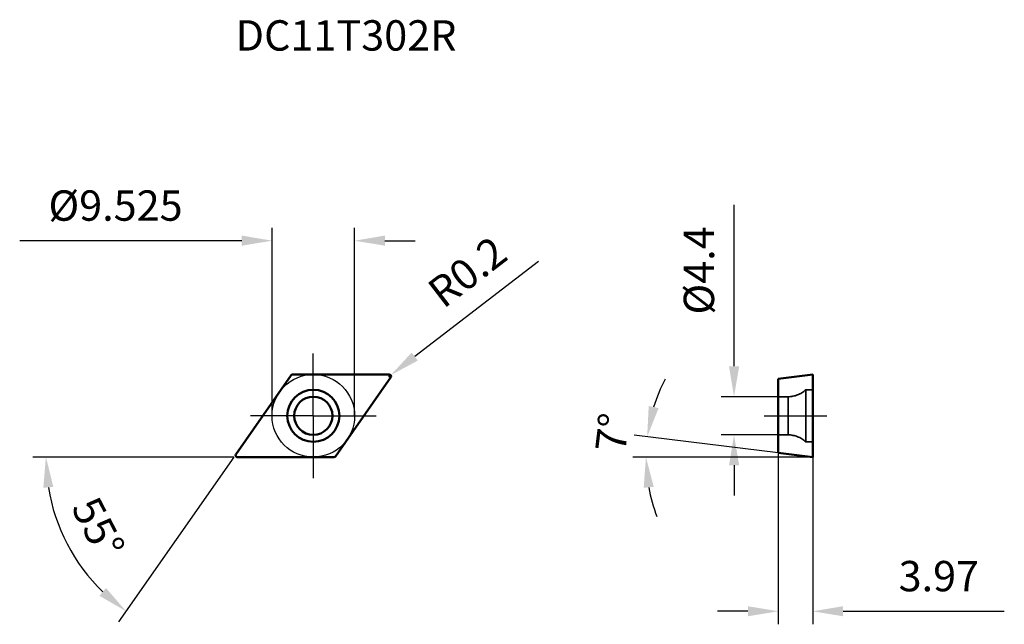
# Model space of a CAD drawing. Units: millimetres. Extents: x -34 to 80, y -24 to 46.
import ezdxf

# ---------------------------------------------------------------- set-up
doc = ezdxf.new("R2010")
doc.units = ezdxf.units.MM
doc.linetypes.add('CENTER2', pattern=[28.575, 19.05, -3.175, 3.175, -3.175])
doc.linetypes.add('DASHED2', pattern=[9.525, 6.35, -3.175])
for name, color, linetype, lineweight in [('1', 4, 'Continuous', 50), ('11', 4, 'Continuous', 25), ('2', 7, 'Continuous', 25), ('3', 1, 'DASHED2', 35), ('4', 2, 'CENTER2', 25), ('sk2', 7, 'Continuous', 25), ('sk6', 5, 'Continuous', 35)]:
    doc.layers.add(name, color=color, linetype=linetype, lineweight=lineweight)
doc.styles.add('simplex', font='txt.shx', dxfattribs={"height": 3.5})
doc.dimstyles.new('コピー - ISO-25', dxfattribs={"dimscale": 0, "dimtxt": 3.5, "dimasz": 3.5, "dimexe": 1.5, "dimexo": 0, "dimgap": 2.3, "dimtad": 1, "dimdec": 8, "dimdsep": 46, "dimtxsty": 'simplex', "dimcen": 0.09, "dimclrd": 256, "dimclre": 256, "dimclrt": 256, "dimadec": 0, "dimazin": 0, "dimtfac": 1, "dimtofl": 0, "dimtmove": 0, "dimatfit": 3, "dimfxl": 1, "dimtolj": 1, "dimlwd": -1, "dimlwe": -1, "dimarcsym": 0})

# ---------------------------------------------------------------- blocks, each defined once
blk = doc.blocks.new('*D17')
at = {"layer": '2'}
for p, q in [((-4.76, 0), (-4.76, 21.68)), ((4.76, 0), (4.76, 21.68)), ((-8.26, 20.18), (-33.86, 20.18)), ((8.26, 20.18), (11.76, 20.18))]:
    blk.add_line(p, q, dxfattribs=at)
for points in [[(-8.26, 19.6), (-8.26, 20.77), (-4.76, 20.18)], [(8.26, 20.77), (8.26, 19.6), (4.76, 20.18)]]:
    blk.add_solid(points, dxfattribs=at)
at = {"layer": 'Defpoints', "color": 0}
for p in [(-4.76, 20.18), (-4.76, 0), (4.76, 0)]:
    blk.add_point(p, dxfattribs=at)
at = {"layer": '2', "insert": (-22.81, 24.23), "char_height": 3.5, "attachment_point": 5, "style": 'simplex'}
blk.add_mtext('\\A1;%%C9.525', dxfattribs=at)
blk = doc.blocks.new('*D18')
at = {"layer": '2'}
for p, q in [((25.98, 17.8), (11.7, 6.82)), ((8.67, 4.56), (8.85, 4.56)), ((8.76, 4.47), (8.76, 4.65))]:
    blk.add_line(p, q, dxfattribs=at)
blk.add_solid([(11.34, 7.28), (12.05, 6.36), (8.92, 4.68)], dxfattribs=at)
at = {"layer": 'Defpoints', "color": 0}
for p in [(8.76, 4.56), (8.92, 4.68)]:
    blk.add_point(p, dxfattribs=at)
at = {"layer": '2', "insert": (17.76, 16.59), "char_height": 3.5, "attachment_point": 5, "rotation": 37.5663, "style": 'simplex'}
blk.add_mtext('\\A1;R0.2', dxfattribs=at)
blk = doc.blocks.new('*D19')
at = {"layer": '2'}
for q in [(-32.34, -4.76), (-22.45, -23.76)]:
    blk.add_line((-9.15, -4.76), q, dxfattribs=at)
blk.add_arc((-9.15, -4.76), 21.69, 189.2551, 225.7449, dxfattribs=at)
for points in [[(-29.98, -8.2), (-31.14, -8.3), (-30.84, -4.76)], [(-24.66, -20.75), (-23.91, -19.85), (-21.59, -22.53)]]:
    blk.add_solid(points, dxfattribs=at)
at = {"layer": 'Defpoints', "color": 0}
for p in [(-2.54, 4.68), (-8.93, -4.45), (-8.76, -4.76), (2.38, -4.76), (-25.21, -19.34)]:
    blk.add_point(p, dxfattribs=at)
at = {"layer": '2', "insert": (-24.8, -12.91), "char_height": 3.5, "attachment_point": 5, "rotation": 297.5, "style": 'simplex'}
blk.add_mtext('\\A1;55%%d', dxfattribs=at)
blk = doc.blocks.new('*D20')
at = {"layer": 'Defpoints', "color": 0}
for p in [(48.52, 2.2), (53.62, 2.2), (53.62, -2.2)]:
    blk.add_point(p, dxfattribs=at)
at = {"layer": 'sk2'}
for p, q in [((48.52, 5.7), (48.52, 24.3)), ((53.62, 2.2), (47.02, 2.2)), ((53.62, -2.2), (47.02, -2.2)), ((48.52, -5.7), (48.52, -9.2))]:
    blk.add_line(p, q, dxfattribs=at)
for points in [[(47.94, 5.7), (49.11, 5.7), (48.52, 2.2)], [(49.11, -5.7), (47.94, -5.7), (48.52, -2.2)]]:
    blk.add_solid(points, dxfattribs=at)
at = {"layer": 'sk2', "insert": (44.47, 16.75), "char_height": 3.5, "attachment_point": 5, "rotation": 90, "style": 'simplex'}
blk.add_mtext('\\A1;%%C4.4', dxfattribs=at)
blk = doc.blocks.new('*D23')
at = {"layer": '2'}
for p, q in [((53.62, -4.28), (37.02, -2.24)), ((57.59, -4.76), (36.86, -4.76))]:
    blk.add_line(p, q, dxfattribs=at)
for start, end in [(152.1104, 162.5552), (190.4448, 200.8896)]:
    blk.add_arc((57.59, -4.76), 19.23, start, end, dxfattribs=at)
for points in [[(38.68, 1.12), (39.82, 0.88), (38.5, -2.42)], [(39.26, -8.19), (38.1, -8.3), (38.36, -4.76)]]:
    blk.add_solid(points, dxfattribs=at)
at = {"layer": 'Defpoints', "color": 0}
for p in [(38.38, -3.98), (53.62, -4.28), (57.59, -4.76), (57.59, -4.76), (62.43, -4.76)]:
    blk.add_point(p, dxfattribs=at)
at = {"layer": '2', "insert": (34.49, -1.93), "char_height": 3.5, "attachment_point": 5, "rotation": 83, "style": 'simplex'}
blk.add_mtext('\\A1;7%%d', dxfattribs=at)
blk = doc.blocks.new('*D24')
at = {"layer": '2'}
for p, q in [((53.62, -4.28), (53.62, -24.03)), ((57.59, -4.76), (57.59, -24.03)), ((50.12, -22.53), (46.62, -22.53)), ((61.09, -22.53), (79.69, -22.53))]:
    blk.add_line(p, q, dxfattribs=at)
for points in [[(50.12, -23.11), (50.12, -21.95), (53.62, -22.53)], [(61.09, -21.95), (61.09, -23.11), (57.59, -22.53)]]:
    blk.add_solid(points, dxfattribs=at)
at = {"layer": 'Defpoints', "color": 0}
for p in [(53.62, -4.28), (57.59, -4.76), (57.59, -22.53)]:
    blk.add_point(p, dxfattribs=at)
at = {"layer": '2', "insert": (72.14, -18.48), "char_height": 3.5, "attachment_point": 5, "style": 'simplex'}
blk.add_mtext('\\A1;3.97', dxfattribs=at)

msp = doc.modelspace()

# ---------------------------------------------------------------- linework, layer by layer
at = {"layer": '1'}
for p, q in [((-8.92831136, -4.44778471), (-2.53891758, 4.67721529)), ((-2.37508717, 4.7625), (8.76448095, 4.7625)), ((53.61769622, 4.27504529), (57.58769622, 4.7625)), ((57.58769622, -4.7625), (57.58769622, 4.7625)), ((8.92831136, 4.44778471), (2.53891758, -4.67721529)), ((53.61769622, 4.27504529), (53.61769622, -4.27504529)), ((53.61769622, -4.27504529), (57.58769622, -4.7625)), ((2.37508717, -4.7625), (-8.76448095, -4.7625))]:
    msp.add_line(p, q, dxfattribs=at)
for radius in [3, 2.2]:
    msp.add_circle((0, 0), radius, dxfattribs=at)
for centre, start, end in [((-2.37508717, 4.5625), 90, 145.0000000021), ((8.76448095, 4.5625), 325.0000000024, 90), ((-8.76448095, -4.5625), 145.0000000024, 270), ((2.37508717, -4.5625), 270, 325.0000000021)]:
    msp.add_arc(centre, 0.2, start, end, dxfattribs=at)
at = {"layer": '11'}
msp.add_circle((0, 0), 4.7625, dxfattribs=at)
at = {"layer": '3'}
for p, q in [((56.78769622, 3), (56.78769622, -3)), ((57.58769622, 3), (56.78769622, 3)), ((54.74808842, 2.2), (53.61769622, 2.2)), ((54.74808842, -2.2), (54.74808842, 2.2)), ((54.74808842, -2.2), (53.61769622, -2.2)), ((57.58769622, -3), (56.78769622, -3))]:
    msp.add_line(p, q, dxfattribs=at)
for centre, start, end in [((54.74808842, 5.2), 270, 312.8334280661), ((54.74808842, -5.2), 47.1665719339, 90)]:
    msp.add_arc(centre, 3, start, end, dxfattribs=at)
at = {"layer": '4'}
for p, q in [((0, 0), (0, 7.175)), ((0, 0), (-7.25483272, 0)), ((0, 0), (0, -7.175)), ((0, 0), (7.25483272, 0)), ((51.97527986, 0), (59.23011258, 0))]:
    msp.add_line(p, q, dxfattribs=at)

# ---------------------------------------------------------------- texts
at = {"layer": 'sk6', "insert": (-8.96448095, 45.58778382), "char_height": 3.5, "width": 63.9860132441, "attachment_point": 1, "line_spacing_factor": 0.9, "style": 'simplex'}
msp.add_mtext('DC11T302R', dxfattribs=at)

# ---------------------------------------------------------------- dimensions: what is measured, and where the dimension line sits
at = {"layer": '2'}
dim = msp.add_linear_dim(base=(-4.7625, 20.1820450436), p1=(4.7625, 0), p2=(-4.7625, 0), text='%%C<>', dimstyle='コピー - ISO-25', override={"dimscale": 1, "dimtxsty": 'simplex'}, dxfattribs=at)
dim.commit()
dim.dimension.update_dxf_attribs({"geometry": '*D17', "text_midpoint": (-22.8125, 24.2320450436)})
dim = msp.add_radius_dim(center=(8.764480954, 4.5625), mpoint=(8.923010571, 4.684435887), dimstyle='コピー - ISO-25', override={"dimscale": 1}, dxfattribs=at)
dim.commit()
dim.dimension.update_dxf_attribs({"geometry": '*D18', "text_midpoint": (13.271512938, 8.029164166), "dimtype": 164})
dim = msp.add_angular_dim_2l(base=(-25.21365321, -19.33729331), line1=((2.37508717, -4.7625), (-8.76448095, -4.7625)), line2=((-8.92831136, -4.44778471), (-2.53891758, 4.67721529)), dimstyle='コピー - ISO-25', override={"dimscale": 1}, dxfattribs=at)
dim.commit()
dim.dimension.update_dxf_attribs({"geometry": '*D19', "text_midpoint": (-24.79661066, -12.90829848)})
dim = msp.add_angular_dim_2l(base=(38.37750504, -3.97974469), line1=((57.58769622, -4.7625), (62.43363607, -4.7625)), line2=((53.61769622, -4.27504529), (57.58769622, -4.7625)), dimstyle='コピー - ISO-25', override={"dimscale": 1}, dxfattribs=at)
dim.commit()
dim.dimension.update_dxf_attribs({"geometry": '*D23', "text_midpoint": (38.50487291, -2.41942392), "dimtype": 162})
dim = msp.add_linear_dim(base=(57.58769622, -22.53088877), p1=(53.61769622, -4.27504529), p2=(57.58769622, -4.7625), dimstyle='コピー - ISO-25', override={"dimscale": 1}, dxfattribs=at)
dim.commit()
dim.dimension.update_dxf_attribs({"geometry": '*D24', "text_midpoint": (72.13769622, -18.48088877)})
at = {"layer": 'sk2'}
dim = msp.add_linear_dim(base=(48.52181174, 2.2), p1=(53.61769622, -2.2), p2=(53.61769622, 2.2), angle=90, text='%%C<>', dimstyle='コピー - ISO-25', override={"dimscale": 1, "dimtxsty": 'simplex'}, dxfattribs=at)
dim.commit()
dim.dimension.update_dxf_attribs({"geometry": '*D20', "text_midpoint": (44.47181174, 16.75)})

doc.saveas('drawing.dxf')
